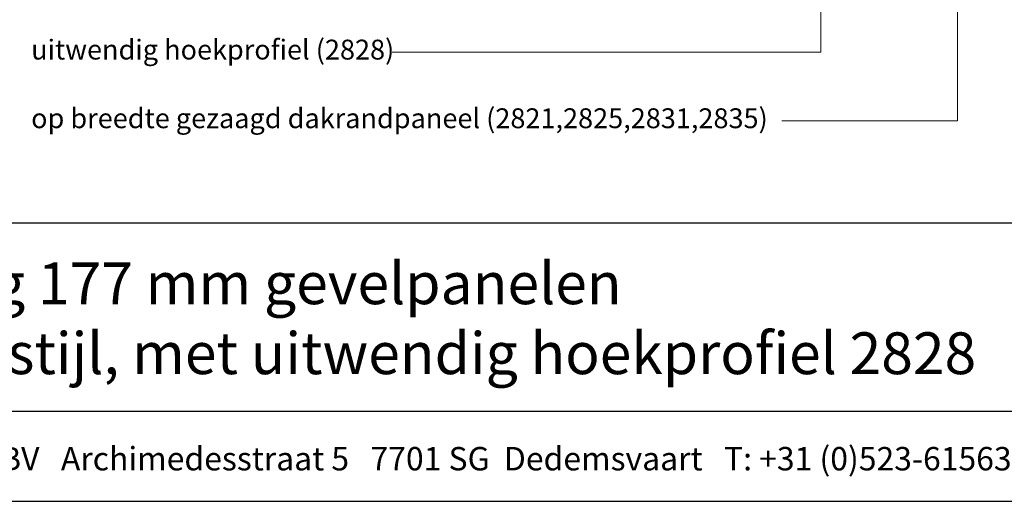
# Model space of a CAD drawing. Units: millimetres. Extents: x 20316 to 23640, y 3492 to 4327.
# Drawn here: x 20617 to 20964, y 3492 to 3662 of the extents above; entities that cross this region are included whole.
import ezdxf
from ezdxf.enums import TextEntityAlignment as Align

# ---------------------------------------------------------------- set-up
doc = ezdxf.new("R2010")
doc.units = ezdxf.units.MM
doc.header["$LTSCALE"] = 5
doc.header["$MEASUREMENT"] = 0
doc.layers.add('Hulplijnen', color=7, linetype='Continuous', lineweight=5)
doc.layers.add('Tekst', color=2, linetype='Continuous', lineweight=25)
doc.styles.add('Standaard', font='arial.ttf')

# ---------------------------------------------------------------- blocks, each defined once
blk = doc.blocks.new('Kader Keralit Landscape')
for p, q in [((0, 24.551), (277, 24.551)), ((0, 7.946), (229.424, 7.946))]:
    blk.add_line(p, q)
blk.add_lwpolyline([(277, 190), (0, 190), (0, 0), (277, 0)], close=True)
at = {"layer": 'Tekst', "style": 'Standaard'}
blk.add_text('Heering Kunststof Profielen BV   Archimedesstraat 5   7701 SG  Dedemsvaart   T: +31 (0)523-615631   F: +31 (0)523-612668', height=2.061818, dxfattribs=at).set_placement((114.712, 3.488), align=Align.MIDDLE)
for tag, p in [('BETREFT1', (25.317, 17.37)), ('BETREFT2', (25.317, 11.207))]:
    blk.add_attdef(tag, p, '', height=3.682, dxfattribs=at)

msp = doc.modelspace()

# ---------------------------------------------------------------- linework, layer by layer
at = {"layer": 'Hulplijnen'}
for points in [[(20885.26, 3626.5), (20947.18, 3626.5), (20947.18, 3816.6), (20901.32, 3816.6)], [(20748.01, 3650.65), (20899.09, 3650.65), (20899.09, 3758.14)]]:
    msp.add_lwpolyline(points, dxfattribs=at)

# ---------------------------------------------------------------- block references
at = {"xscale": 4, "yscale": 4, "zscale": 4}
msp.add_blockref('Kader Keralit Landscape', (20316.2, 3492.35), dxfattribs=at).add_auto_attribs({'BETREFT1': 'Horizontale plaatsing 177 mm gevelpanelen', 'BETREFT2': 'Aansluiting op kozijnstijl, met uitwendig hoekprofiel 2828'})

# ---------------------------------------------------------------- texts
at = {"layer": 'Tekst', "style": 'Standaard'}
for s, p in [('uitwendig hoekprofiel (2828)', (20620.78, 3648.07)), ('op breedte gezaagd dakrandpaneel (2821,2825,2831,2835)', (20620.78, 3623.87))]:
    msp.add_text(s, height=7, dxfattribs=at).set_placement(p)

doc.saveas('drawing.dxf')
